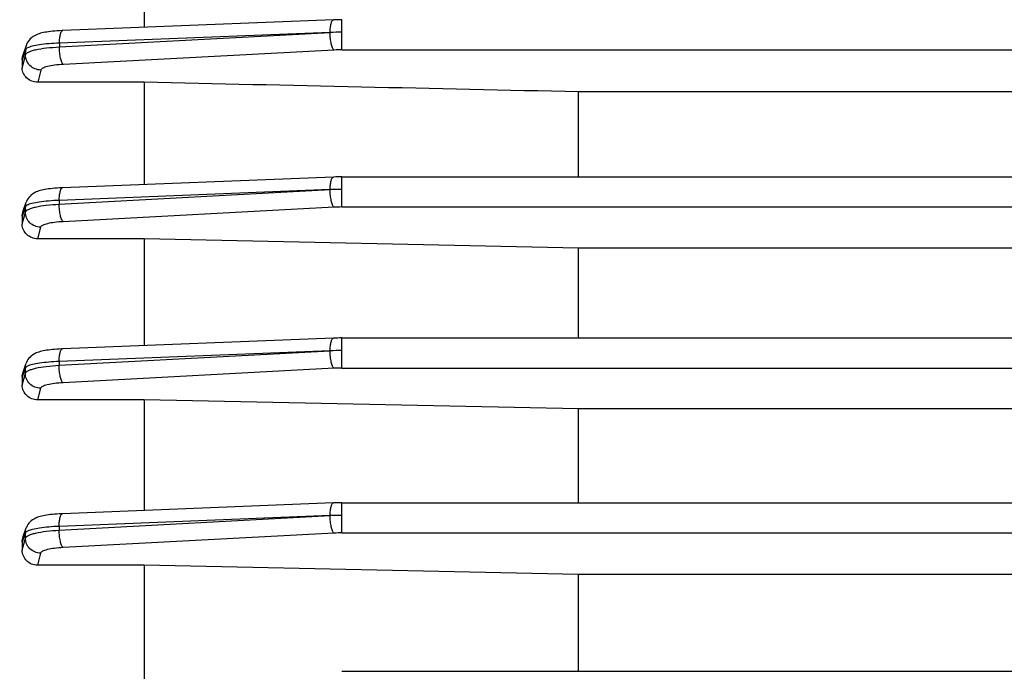
# Model space of a CAD drawing. Units: millimetres. Extents: x -1289 to 3178, y -406 to 2810.
# Drawn here: x 1694 to 1758, y 1274 to 1317 of the extents above; entities that cross this region are included whole.
import ezdxf

# ---------------------------------------------------------------- set-up
doc = ezdxf.new("R2010")
doc.units = ezdxf.units.MM
doc.header["$LTSCALE"] = 46.255
doc.header["$PDMODE"] = 3
doc.header["$PDSIZE"] = 0.3125
doc.layers.get('0').update_dxf_attribs({"linetype": 'CONTINUOUS'})
doc.layers.get('Defpoints').update_dxf_attribs({"linetype": 'CONTINUOUS'})
doc.layers.add('AM_5', color=3, linetype='CONTINUOUS', lineweight=25)
doc.styles.get("Standard").update_dxf_attribs({"font": 'txt', "width": 0.7})
doc.dimstyles.new('AM_DIN$0', dxfattribs={"dimtxt": 3.5, "dimasz": 2.5, "dimexe": 1, "dimexo": 1, "dimgap": 1.5, "dimtad": 1, "dimdsep": 46, "dimtxsty": 'STANDARD', "dimcen": 0, "dimclrd": 256, "dimclre": 256, "dimclrt": 2, "dimadec": 0, "dimazin": 2, "dimtp": 0.1, "dimtm": 0.1, "dimtfac": 0.71, "dimtdec": 3, "dimtmove": 0, "dimatfit": 3, "dimfxl": 1, "dimlwd": -1, "dimlwe": -1, "dimarcsym": 0})

# ---------------------------------------------------------------- blocks, each defined once
blk = doc.blocks.new('*D25')
at = {"layer": 'AM_5', "ltscale": 10, "transparency": 16777216}
for p, q in [((1683.076, 1887.625), (1985.154, 1887.625)), ((1984.154, 1164.805), (1984.154, 1857.625)), ((1630.568, 1134.805), (1985.154, 1134.805))]:
    blk.add_line(p, q, dxfattribs=at)
for points in [[(1979.154, 1857.625), (1989.154, 1857.625), (1984.154, 1887.625)], [(1979.154, 1164.805), (1989.154, 1164.805), (1984.154, 1134.805)]]:
    blk.add_solid(points, dxfattribs=at)
at = {"layer": 'Defpoints', "color": 0, "ltscale": 10, "transparency": 16777216}
for p in [(1682.076, 1887.625), (1984.154, 1887.625), (1629.568, 1134.805)]:
    blk.add_point(p, dxfattribs=at)
at = {"layer": 'AM_5', "color": 2, "ltscale": 10, "transparency": 16777216, "insert": (1951.654, 1511.215), "char_height": 35, "attachment_point": 5, "rotation": 90}
blk.add_mtext('753', dxfattribs=at)
blk = doc.blocks.new('*D27')
at = {"layer": 'AM_5', "ltscale": 10, "transparency": 16777216}
for p, q in [((649.856, 2809.57), (2072.94, 2809.57)), ((2071.94, 1164.805), (2071.94, 2779.57)), ((1630.568, 1134.805), (2072.94, 1134.805))]:
    blk.add_line(p, q, dxfattribs=at)
for points in [[(2066.94, 2779.57), (2076.94, 2779.57), (2071.94, 2809.57)], [(2066.94, 1164.805), (2076.94, 1164.805), (2071.94, 1134.805)]]:
    blk.add_solid(points, dxfattribs=at)
at = {"layer": 'Defpoints', "color": 0, "ltscale": 10, "transparency": 16777216}
for p in [(648.856, 2809.57), (2071.94, 2809.57), (1629.568, 1134.805)]:
    blk.add_point(p, dxfattribs=at)
at = {"layer": 'AM_5', "color": 2, "ltscale": 10, "transparency": 16777216, "insert": (2039.44, 1972.187), "char_height": 35, "attachment_point": 5, "rotation": 90}
blk.add_mtext('1680', dxfattribs=at)

msp = doc.modelspace()

# ---------------------------------------------------------------- linework, layer by layer
at = {"color": 7, "linetype": 'Continuous'}
for p, q in [((1701.821, 1323.054), (1701.821, 1316.716)), ((1714.261, 1317.208), (1696.486, 1316.504)), ((1714.261, 1317.208), (1714.263, 1317.208)), ((1693.865, 1314.84), (1694.097, 1315.548)), ((1693.821, 1314.573), (1693.821, 1314.034)), ((1701.821, 1313.106), (1694.839, 1313.106)), ((1701.821, 1313.106), (1701.821, 1306.383)), ((1807.778, 1312.474), (1730.364, 1312.474)), ((1730.364, 1306.888), (1730.364, 1312.474)), ((1714.261, 1306.876), (1696.472, 1306.171)), ((1714.262, 1306.876), (1714.263, 1306.876)), ((1714.818, 1306.888), (1840.869, 1306.888)), ((1693.871, 1304.599), (1694.088, 1305.229)), ((1693.821, 1304.305), (1693.821, 1303.771)), ((1701.821, 1302.818), (1694.832, 1302.818)), ((1701.821, 1302.818), (1701.821, 1295.794)), ((1730.364, 1302.21), (1701.821, 1302.818)), ((1807.778, 1302.21), (1730.364, 1302.21)), ((1730.364, 1296.299), (1730.364, 1302.21)), ((1714.261, 1296.287), (1696.465, 1295.582)), ((1714.262, 1296.287), (1714.263, 1296.287)), ((1714.819, 1296.299), (1840.871, 1296.299)), ((1693.876, 1294.06), (1694.083, 1294.647)), ((1693.821, 1293.745), (1693.821, 1293.206)), ((1701.821, 1292.231), (1694.824, 1292.231)), ((1701.821, 1292.231), (1701.821, 1284.961)), ((1730.364, 1291.633), (1701.821, 1292.231)), ((1807.778, 1291.633), (1730.364, 1291.633)), ((1730.364, 1285.466), (1730.364, 1291.633)), ((1714.261, 1285.454), (1696.464, 1284.749)), ((1714.262, 1285.454), (1714.263, 1285.454)), ((1714.819, 1285.466), (1840.871, 1285.466)), ((1693.879, 1283.241), (1694.082, 1283.815)), ((1693.821, 1282.91), (1693.821, 1282.358)), ((1701.821, 1281.361), (1694.817, 1281.361)), ((1701.821, 1281.361), (1701.821, 1273.884)), ((1730.364, 1280.759), (1701.821, 1281.361)), ((1807.778, 1280.759), (1730.364, 1280.759)), ((1730.364, 1274.389), (1730.364, 1280.759)), ((1714.818, 1274.389), (1840.869, 1274.389))]:
    msp.add_line(p, q, dxfattribs=at)
at = {"color": 9, "linetype": 'Continuous'}
for p, q in [((1714.818, 1315.24), (1714.818, 1317.22)), ((1696.262, 1315.428), (1714.042, 1316.382)), ((1714.042, 1316.382), (1696.266, 1315.678)), ((1696.266, 1315.678), (1696.262, 1315.428)), ((1693.973, 1315.032), (1693.822, 1314.573)), ((1693.822, 1314.034), (1694.005, 1314.77)), ((1694.048, 1315.261), (1693.973, 1315.032)), ((1694.005, 1314.77), (1694.042, 1314.917)), ((1694.042, 1314.917), (1694.048, 1315.261)), ((1714.301, 1315.227), (1696.521, 1314.277)), ((1714.818, 1315.24), (1840.866, 1315.24)), ((1695.04, 1313.911), (1694.839, 1313.106)), ((1714.818, 1304.908), (1714.818, 1306.888)), ((1696.25, 1305.093), (1714.042, 1306.048)), ((1714.042, 1306.048), (1696.253, 1305.343)), ((1696.253, 1305.343), (1696.25, 1305.093)), ((1693.964, 1304.716), (1693.822, 1304.305)), ((1693.822, 1303.771), (1694.026, 1304.559)), ((1694.034, 1304.922), (1693.964, 1304.716)), ((1694.026, 1304.559), (1694.031, 1304.578)), ((1694.031, 1304.578), (1694.034, 1304.922)), ((1714.301, 1304.894), (1696.509, 1303.943)), ((1714.818, 1304.908), (1840.869, 1304.908)), ((1695.028, 1303.579), (1694.832, 1302.818)), ((1714.819, 1294.319), (1714.819, 1296.299)), ((1696.244, 1294.503), (1714.042, 1295.457)), ((1714.042, 1295.457), (1696.245, 1294.752)), ((1696.245, 1294.752), (1696.244, 1294.503)), ((1693.993, 1294.229), (1693.822, 1293.745)), ((1693.822, 1293.206), (1694.026, 1293.982)), ((1694.027, 1294.326), (1693.993, 1294.229)), ((1694.026, 1293.982), (1694.027, 1294.326)), ((1714.301, 1294.305), (1696.503, 1293.354)), ((1714.819, 1294.319), (1840.871, 1294.319)), ((1695.023, 1292.99), (1694.824, 1292.231)), ((1714.819, 1283.486), (1714.819, 1285.466)), ((1714.042, 1284.623), (1696.244, 1283.918)), ((1696.245, 1283.668), (1714.042, 1284.623)), ((1696.244, 1283.918), (1696.245, 1283.668)), ((1693.822, 1282.358), (1694.027, 1283.142)), ((1694.026, 1283.488), (1693.992, 1283.391)), ((1694.027, 1283.142), (1694.026, 1283.486)), ((1714.301, 1283.472), (1696.504, 1282.521)), ((1714.819, 1283.486), (1840.871, 1283.486)), ((1695.025, 1282.157), (1694.817, 1281.361))]:
    msp.add_line(p, q, dxfattribs=at)
at = {"color": 7, "linetype": 'Continuous'}
for points in [[(1714.818, 1317.22), (1714.679, 1317.219), (1714.545, 1317.217), (1714.412, 1317.214), (1714.28, 1317.209), (1714.263, 1317.209)], [(1696.487, 1316.505), (1696.441, 1316.503), (1696.275, 1316.494), (1696.116, 1316.484), (1695.964, 1316.472), (1695.819, 1316.459), (1695.682, 1316.444), (1695.553, 1316.428), (1695.432, 1316.41), (1695.318, 1316.39), (1695.212, 1316.37), (1695.112, 1316.347), (1695.018, 1316.323), (1694.927, 1316.296), (1694.84, 1316.265), (1694.754, 1316.231), (1694.669, 1316.191), (1694.585, 1316.144), (1694.501, 1316.09), (1694.42, 1316.027), (1694.343, 1315.955), (1694.273, 1315.875), (1694.21, 1315.786), (1694.155, 1315.689), (1694.109, 1315.585), (1694.097, 1315.549)], [(1714.818, 1306.887), (1714.679, 1306.886), (1714.545, 1306.885), (1714.412, 1306.881), (1714.28, 1306.877), (1714.263, 1306.876)], [(1696.473, 1306.171), (1696.428, 1306.17), (1696.264, 1306.161), (1696.106, 1306.151), (1695.954, 1306.139), (1695.811, 1306.126), (1695.674, 1306.111), (1695.546, 1306.095), (1695.425, 1306.078), (1695.312, 1306.059), (1695.205, 1306.038), (1695.105, 1306.016), (1695.009, 1305.992), (1694.919, 1305.965), (1694.831, 1305.935), (1694.745, 1305.901), (1694.66, 1305.861), (1694.576, 1305.815), (1694.493, 1305.761), (1694.412, 1305.699), (1694.336, 1305.629), (1694.266, 1305.551), (1694.203, 1305.464), (1694.147, 1305.369), (1694.101, 1305.267), (1694.088, 1305.229)], [(1714.819, 1296.298), (1714.679, 1296.298), (1714.546, 1296.296), (1714.413, 1296.292), (1714.28, 1296.288), (1714.263, 1296.287)], [(1696.466, 1295.582), (1696.421, 1295.58), (1696.257, 1295.572), (1696.099, 1295.562), (1695.948, 1295.551), (1695.804, 1295.537), (1695.668, 1295.523), (1695.54, 1295.506), (1695.419, 1295.489), (1695.306, 1295.47), (1695.2, 1295.449), (1695.101, 1295.427), (1695.007, 1295.403), (1694.917, 1295.377), (1694.83, 1295.347), (1694.745, 1295.314), (1694.661, 1295.275), (1694.576, 1295.23), (1694.493, 1295.177), (1694.412, 1295.115), (1694.335, 1295.046), (1694.264, 1294.968), (1694.199, 1294.881), (1694.143, 1294.786), (1694.096, 1294.683), (1694.083, 1294.647)], [(1714.819, 1285.465), (1714.68, 1285.465), (1714.546, 1285.463), (1714.413, 1285.46), (1714.28, 1285.455), (1714.263, 1285.454)], [(1696.465, 1284.749), (1696.42, 1284.748), (1696.256, 1284.739), (1696.099, 1284.729), (1695.947, 1284.718), (1695.804, 1284.704), (1695.668, 1284.69), (1695.54, 1284.674), (1695.419, 1284.656), (1695.306, 1284.637), (1695.2, 1284.617), (1695.101, 1284.594), (1695.006, 1284.57), (1694.917, 1284.544), (1694.83, 1284.515), (1694.745, 1284.481), (1694.66, 1284.443), (1694.576, 1284.397), (1694.493, 1284.344), (1694.412, 1284.283), (1694.335, 1284.214), (1694.263, 1284.136), (1694.199, 1284.049), (1694.142, 1283.954), (1694.095, 1283.852), (1694.082, 1283.816)]]:
    msp.add_lwpolyline(points, dxfattribs=at)
at = {"color": 9, "linetype": 'Continuous'}
for centre, radius, start, end in [((1714.71, 1297.929), 18.465, 89.66475, 92.07451), ((1714.817, 1305.407), 9.833, 89.99466, 93.01286), ((1714.75, 1287.593), 18.468, 89.78901, 92.19843), ((1714.818, 1295.077), 9.831, 89.99464, 93.01315), ((1714.791, 1277.001), 18.472, 89.91337, 92.32238), ((1714.818, 1284.489), 9.829, 89.99463, 93.01334), ((1714.831, 1266.163), 18.476, 90.03776, 92.44633), ((1714.818, 1273.657), 9.829, 89.99461, 93.01342)]:
    msp.add_arc(centre, radius, start, end, dxfattribs=at)
for points, knots in [([(1714.042, 1316.382), (1714.043, 1316.49), (1714.053, 1316.689), (1714.088, 1316.919), (1714.135, 1317.066), (1714.175, 1317.152), (1714.226, 1317.207), (1714.261, 1317.209)], [0, 0, 0, 0, 0.366503, 0.669922, 0.787499, 0.880518, 1, 1, 1, 1]), ([(1696.266, 1315.678), (1696.267, 1315.786), (1696.278, 1315.984), (1696.313, 1316.215), (1696.36, 1316.361), (1696.4, 1316.447), (1696.45, 1316.502), (1696.486, 1316.504)], [0, 0, 0, 0, 0.366499, 0.669926, 0.787504, 0.880524, 1, 1, 1, 1]), ([(1714.301, 1315.227), (1714.281, 1315.242), (1714.243, 1315.289), (1714.175, 1315.426), (1714.108, 1315.665), (1714.056, 1316.002), (1714.043, 1316.25), (1714.042, 1316.378)], [0, 0, 0, 0, 0.062478, 0.147981, 0.381776, 0.678917, 1, 1, 1, 1]), ([(1694.041, 1314.917), (1694.05, 1314.952), (1694.11, 1315.024), (1694.249, 1315.104), (1694.453, 1315.182), (1694.842, 1315.283), (1695.453, 1315.375), (1695.975, 1315.415), (1696.262, 1315.428)], [0, 0, 0, 0, 0.045982, 0.113601, 0.206657, 0.325565, 0.63083, 1, 1, 1, 1]), ([(1694.164, 1315.368), (1694.136, 1315.353), (1694.09, 1315.325), (1694.054, 1315.282), (1694.047, 1315.261)], [0, 0, 0, 0, 0.589654, 1, 1, 1, 1]), ([(1696.266, 1315.678), (1696.03, 1315.669), (1695.588, 1315.644), (1694.988, 1315.58), (1694.566, 1315.505), (1694.308, 1315.431), (1694.206, 1315.39), (1694.164, 1315.368)], [0, 0, 0, 0, 0.332397, 0.621672, 0.847526, 0.933264, 1, 1, 1, 1]), ([(1696.521, 1314.277), (1696.501, 1314.292), (1696.463, 1314.339), (1696.395, 1314.476), (1696.328, 1314.715), (1696.276, 1315.052), (1696.262, 1315.3), (1696.262, 1315.428)], [0, 0, 0, 0, 0.062477, 0.147977, 0.38176, 0.678899, 1, 1, 1, 1]), ([(1695.04, 1313.911), (1694.908, 1313.912), (1694.645, 1313.97), (1694.31, 1314.192), (1694.089, 1314.525), (1694.039, 1314.788), (1694.041, 1314.917)], [0, 0, 0, 0, 0.251812, 0.503011, 0.752092, 1, 1, 1, 1]), ([(1696.521, 1314.277), (1696.329, 1314.266), (1695.981, 1314.237), (1695.574, 1314.17), (1695.315, 1314.097), (1695.179, 1314.042), (1695.085, 1313.986), (1695.046, 1313.935), (1695.04, 1313.911)], [0, 0, 0, 0, 0.368381, 0.671432, 0.790046, 0.883798, 0.952495, 1, 1, 1, 1]), ([(1714.042, 1306.048), (1714.043, 1306.156), (1714.053, 1306.355), (1714.088, 1306.586), (1714.135, 1306.733), (1714.175, 1306.819), (1714.226, 1306.874), (1714.262, 1306.876)], [0, 0, 0, 0, 0.366451, 0.669915, 0.787515, 0.880549, 1, 1, 1, 1]), ([(1696.253, 1305.343), (1696.253, 1305.452), (1696.264, 1305.65), (1696.299, 1305.881), (1696.346, 1306.028), (1696.386, 1306.114), (1696.437, 1306.169), (1696.472, 1306.171)], [0, 0, 0, 0, 0.366451, 0.66992, 0.787521, 0.880554, 1, 1, 1, 1]), ([(1714.301, 1304.894), (1714.281, 1304.909), (1714.243, 1304.957), (1714.175, 1305.093), (1714.108, 1305.332), (1714.057, 1305.669), (1714.043, 1305.916), (1714.042, 1306.044)], [0, 0, 0, 0, 0.062485, 0.147975, 0.381714, 0.678825, 1, 1, 1, 1]), ([(1694.03, 1304.578), (1694.039, 1304.613), (1694.1, 1304.685), (1694.239, 1304.765), (1694.443, 1304.843), (1694.832, 1304.945), (1695.442, 1305.038), (1695.964, 1305.08), (1696.25, 1305.093)], [0, 0, 0, 0, 0.046161, 0.113988, 0.207185, 0.326145, 0.631257, 1, 1, 1, 1]), ([(1694.15, 1305.029), (1694.122, 1305.014), (1694.076, 1304.986), (1694.04, 1304.943), (1694.033, 1304.922)], [0, 0, 0, 0, 0.588196, 1, 1, 1, 1]), ([(1696.253, 1305.343), (1696.017, 1305.334), (1695.576, 1305.308), (1694.976, 1305.242), (1694.553, 1305.167), (1694.293, 1305.092), (1694.192, 1305.051), (1694.15, 1305.029)], [0, 0, 0, 0, 0.331267, 0.620276, 0.847757, 0.93355, 1, 1, 1, 1]), ([(1696.509, 1303.943), (1696.489, 1303.958), (1696.451, 1304.006), (1696.383, 1304.142), (1696.316, 1304.381), (1696.265, 1304.718), (1696.251, 1304.965), (1696.25, 1305.093)], [0, 0, 0, 0, 0.062485, 0.147972, 0.381702, 0.678812, 1, 1, 1, 1]), ([(1695.028, 1303.579), (1694.898, 1303.58), (1694.635, 1303.637), (1694.302, 1303.857), (1694.08, 1304.188), (1694.028, 1304.449), (1694.03, 1304.578)], [0, 0, 0, 0, 0.251776, 0.502979, 0.75209, 1, 1, 1, 1]), ([(1696.509, 1303.943), (1696.317, 1303.933), (1695.969, 1303.904), (1695.516, 1303.828), (1695.221, 1303.741), (1695.074, 1303.653), (1695.035, 1303.603), (1695.028, 1303.579)], [0, 0, 0, 0, 0.368198, 0.671233, 0.883476, 0.95235, 1, 1, 1, 1]), ([(1714.042, 1295.457), (1714.043, 1295.566), (1714.053, 1295.765), (1714.088, 1295.997), (1714.135, 1296.144), (1714.175, 1296.23), (1714.226, 1296.285), (1714.262, 1296.287)], [0, 0, 0, 0, 0.366401, 0.669909, 0.787534, 0.880583, 1, 1, 1, 1]), ([(1696.245, 1294.752), (1696.246, 1294.861), (1696.257, 1295.06), (1696.291, 1295.292), (1696.338, 1295.439), (1696.378, 1295.525), (1696.429, 1295.58), (1696.465, 1295.582)], [0, 0, 0, 0, 0.366404, 0.669916, 0.78754, 0.880586, 1, 1, 1, 1]), ([(1714.301, 1294.305), (1714.281, 1294.32), (1714.243, 1294.368), (1714.176, 1294.504), (1714.108, 1294.742), (1714.057, 1295.079), (1714.043, 1295.326), (1714.042, 1295.454)], [0, 0, 0, 0, 0.062492, 0.147968, 0.38165, 0.678732, 1, 1, 1, 1]), ([(1696.245, 1294.752), (1696.016, 1294.743), (1695.587, 1294.717), (1695, 1294.653), (1694.536, 1294.57), (1694.274, 1294.495), (1694.174, 1294.448)], [0, 0, 0, 0, 0.326985, 0.613809, 0.841509, 1, 1, 1, 1]), ([(1694.025, 1293.982), (1694.034, 1294.017), (1694.096, 1294.089), (1694.237, 1294.169), (1694.441, 1294.248), (1694.828, 1294.351), (1695.437, 1294.446), (1695.958, 1294.488), (1696.244, 1294.503)], [0, 0, 0, 0, 0.046474, 0.114965, 0.208472, 0.326722, 0.630832, 1, 1, 1, 1]), ([(1695.021, 1292.99), (1694.891, 1292.991), (1694.631, 1293.049), (1694.299, 1293.267), (1694.077, 1293.595), (1694.025, 1293.854), (1694.025, 1293.982)], [0, 0, 0, 0, 0.251757, 0.502953, 0.752086, 1, 1, 1, 1]), ([(1694.174, 1294.448), (1694.139, 1294.431), (1694.082, 1294.401), (1694.034, 1294.351), (1694.026, 1294.326)], [0, 0, 0, 0, 0.59959, 1, 1, 1, 1]), ([(1696.503, 1293.354), (1696.483, 1293.369), (1696.446, 1293.417), (1696.378, 1293.553), (1696.311, 1293.791), (1696.259, 1294.128), (1696.245, 1294.374), (1696.244, 1294.503)], [0, 0, 0, 0, 0.062492, 0.147966, 0.381641, 0.678725, 1, 1, 1, 1]), ([(1696.503, 1293.354), (1696.312, 1293.344), (1695.965, 1293.315), (1695.559, 1293.247), (1695.3, 1293.175), (1695.164, 1293.121), (1695.07, 1293.064), (1695.03, 1293.014), (1695.023, 1292.99)], [0, 0, 0, 0, 0.367915, 0.670778, 0.789443, 0.883369, 0.952282, 1, 1, 1, 1]), ([(1714.042, 1284.623), (1714.043, 1284.732), (1714.053, 1284.931), (1714.088, 1285.163), (1714.135, 1285.31), (1714.175, 1285.397), (1714.226, 1285.452), (1714.262, 1285.454)], [0, 0, 0, 0, 0.366352, 0.669905, 0.787554, 0.880618, 1, 1, 1, 1]), ([(1696.244, 1283.918), (1696.245, 1284.027), (1696.256, 1284.226), (1696.29, 1284.458), (1696.337, 1284.605), (1696.377, 1284.692), (1696.429, 1284.747), (1696.464, 1284.749)], [0, 0, 0, 0, 0.366358, 0.669912, 0.787559, 0.880619, 1, 1, 1, 1]), ([(1714.301, 1283.472), (1714.281, 1283.487), (1714.244, 1283.535), (1714.176, 1283.671), (1714.108, 1283.909), (1714.057, 1284.245), (1714.043, 1284.491), (1714.042, 1284.619)], [0, 0, 0, 0, 0.062499, 0.147961, 0.381586, 0.67864, 1, 1, 1, 1]), ([(1694.176, 1283.61), (1694.14, 1283.593), (1694.082, 1283.562), (1694.033, 1283.511), (1694.025, 1283.486)], [0, 0, 0, 0, 0.600682, 1, 1, 1, 1]), ([(1694.026, 1283.142), (1694.036, 1283.177), (1694.098, 1283.249), (1694.238, 1283.33), (1694.442, 1283.409), (1694.829, 1283.514), (1695.438, 1283.61), (1695.959, 1283.653), (1696.245, 1283.668)], [0, 0, 0, 0, 0.046504, 0.115029, 0.20856, 0.326821, 0.630913, 1, 1, 1, 1]), ([(1696.244, 1283.918), (1696.016, 1283.908), (1695.588, 1283.881), (1695.003, 1283.816), (1694.539, 1283.732), (1694.277, 1283.657), (1694.176, 1283.61)], [0, 0, 0, 0, 0.326318, 0.61284, 0.84076, 1, 1, 1, 1]), ([(1696.504, 1282.521), (1696.484, 1282.536), (1696.447, 1282.584), (1696.379, 1282.72), (1696.312, 1282.958), (1696.26, 1283.294), (1696.246, 1283.54), (1696.245, 1283.668)], [0, 0, 0, 0, 0.062498, 0.147959, 0.381582, 0.678638, 1, 1, 1, 1]), ([(1693.992, 1283.391), (1693.978, 1283.351), (1693.922, 1283.19), (1693.864, 1283.03), (1693.822, 1282.91)], [0, 0, 0, 0, 0.252036, 1, 1, 1, 1]), ([(1695.025, 1282.157), (1694.895, 1282.158), (1694.635, 1282.214), (1694.303, 1282.431), (1694.081, 1282.757), (1694.027, 1283.015), (1694.026, 1283.142)], [0, 0, 0, 0, 0.251741, 0.502937, 0.752082, 1, 1, 1, 1]), ([(1696.504, 1282.521), (1696.313, 1282.511), (1695.966, 1282.482), (1695.56, 1282.415), (1695.301, 1282.342), (1695.165, 1282.288), (1695.071, 1282.231), (1695.031, 1282.181), (1695.025, 1282.157)], [0, 0, 0, 0, 0.367956, 0.670835, 0.789495, 0.883407, 0.952299, 1, 1, 1, 1])]:
    msp.add_open_spline(points, degree=3, knots=knots, dxfattribs=at)
for points in [[(1694.047, 1315.261), (1694.049, 1315.357), (1694.066, 1315.454), (1694.096, 1315.546)], [(1694.033, 1304.922), (1694.035, 1305.025), (1694.053, 1305.129), (1694.087, 1305.227)], [(1694.026, 1294.326), (1694.027, 1294.434), (1694.046, 1294.543), (1694.082, 1294.645)], [(1694.025, 1283.488), (1694.025, 1283.598), (1694.044, 1283.71), (1694.081, 1283.814)]]:
    msp.add_open_spline(points, degree=3, dxfattribs=at)
at = {"color": 7, "linetype": 'Continuous'}
for points in [[(1693.821, 1314.573), (1693.821, 1314.663), (1693.837, 1314.754), (1693.865, 1314.84)], [(1730.364, 1312.474), (1720.85, 1312.685), (1711.335, 1312.896), (1701.821, 1313.106)], [(1693.821, 1304.305), (1693.821, 1304.405), (1693.839, 1304.505), (1693.871, 1304.599)], [(1693.821, 1293.745), (1693.821, 1293.851), (1693.841, 1293.959), (1693.876, 1294.06)], [(1693.821, 1282.91), (1693.821, 1283.022), (1693.842, 1283.135), (1693.879, 1283.241)]]:
    msp.add_open_spline(points, degree=3, dxfattribs=at)
for points, knots in [([(1694.839, 1313.106), (1694.704, 1313.106), (1694.437, 1313.157), (1694.099, 1313.366), (1693.876, 1313.673), (1693.821, 1313.916), (1693.821, 1314.034)], [0, 0, 0, 0, 0.267257, 0.524191, 0.767066, 1, 1, 1, 1]), ([(1694.832, 1302.818), (1694.7, 1302.818), (1694.436, 1302.869), (1694.101, 1303.08), (1693.876, 1303.396), (1693.821, 1303.648), (1693.821, 1303.771)], [0, 0, 0, 0, 0.258649, 0.512316, 0.758826, 1, 1, 1, 1]), ([(1694.824, 1292.231), (1694.694, 1292.231), (1694.432, 1292.283), (1694.099, 1292.498), (1693.875, 1292.822), (1693.821, 1293.079), (1693.821, 1293.206)], [0, 0, 0, 0, 0.253319, 0.504743, 0.753421, 1, 1, 1, 1]), ([(1694.817, 1281.361), (1694.687, 1281.361), (1694.425, 1281.415), (1694.094, 1281.636), (1693.874, 1281.967), (1693.821, 1282.228), (1693.821, 1282.358)], [0, 0, 0, 0, 0.250532, 0.500723, 0.750505, 1, 1, 1, 1])]:
    msp.add_open_spline(points, degree=3, knots=knots, dxfattribs=at)

# ---------------------------------------------------------------- dimensions: what is measured, and where the dimension line sits
at = {"layer": 'AM_5', "ltscale": 10}
for base, p2, text, picture, middle in [((2071.94, 2809.57), (648.856, 2809.57), '1680', '*D27', (2071.94, 1972.187)), ((1984.154, 1887.625), (1682.076, 1887.625), '753', '*D25', (1984.154, 1511.215))]:
    dim = msp.add_linear_dim(base=base, p1=(1629.568, 1134.805), p2=p2, angle=90, text=text, dimstyle='AM_DIN$0', override={"dimtxt": 35, "dimasz": 30, "dimgap": 15, "dimsah": 1}, dxfattribs=at)
    dim.commit()
    dim.dimension.update_dxf_attribs({"geometry": picture, "text_midpoint": middle, "dimtype": 160})

doc.saveas('drawing.dxf')
